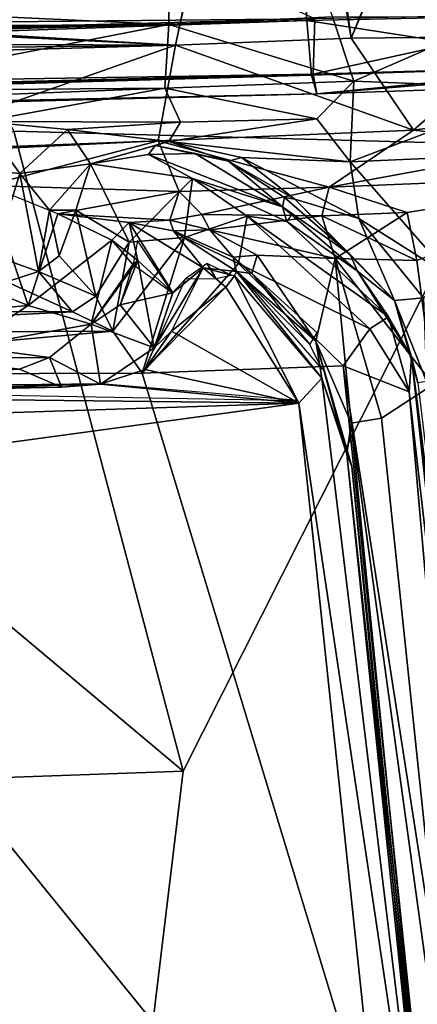
# Model space of a CAD drawing. Units: inches. Extents: x -50 to 95, y -107 to 53.
# Drawn here: x -26 to -26, y -65 to -63 of the extents above; entities that cross this region are included whole.
import ezdxf

# ---------------------------------------------------------------- set-up
doc = ezdxf.new("R2010")
doc.units = ezdxf.units.IN
doc.header["$MEASUREMENT"] = 0
doc.layers.add('SEAT-FABRIC', color=5, linetype='Continuous')
doc.layers.add('SEAT-LEG', color=5, linetype='Continuous')

# ---------------------------------------------------------------- blocks, each defined once
blk = doc.blocks.new('1VERUS_ASIDE_4LEG_SUSPBCK_ARMS_1T')
at = {"layer": 'SEAT-FABRIC'}
for points in [[(-5.162, 8.7283, 16.5334), (-5.162, 8.7283, 16.5334), (6.5809, 9.039, 17.7446), (6.3665, 8.0522, 17.7271)], [(6.7166, 8.0659, 17.7365), (6.7166, 8.0659, 17.7365), (6.3665, 8.0522, 17.7271), (6.5809, 9.039, 17.7446)], [(6.7166, 8.0659, 17.7365), (6.7166, 8.0659, 17.7365), (6.5809, 9.039, 17.7446), (7.1191, 9.0528, 17.6921)], [(7.0547, 8.0689, 17.6989), (7.0547, 8.0689, 17.6989), (6.7166, 8.0659, 17.7365), (7.1191, 9.0528, 17.6921)], [(6.5617, 8.9774, 17.7464), (6.5617, 8.9774, 17.7464), (-5.5832, 8.6479, 16.4943), (6.3665, 8.0522, 17.7271)], [(6.5617, 8.9774, 17.7464), (6.5617, 8.9774, 17.7464), (6.3665, 8.0522, 17.7271), (6.7166, 8.0659, 17.7365)], [(6.5617, 8.9774, 17.7464), (6.5617, 8.9774, 17.7464), (6.7166, 8.0659, 17.7365), (7.1106, 8.9916, 17.6995)], [(7.1106, 8.9916, 17.6995), (7.1106, 8.9916, 17.6995), (6.7166, 8.0659, 17.7365), (7.0547, 8.0689, 17.6989)], [(-5.2647, 8.0991, 16.5275), (-5.2647, 8.0991, 16.5275), (-5.162, 8.7283, 16.5334), (6.3665, 8.0522, 17.7271)], [(6.3665, 8.0522, 17.7271), (6.3665, 8.0522, 17.7271), (-5.5832, 8.6479, 16.4943), (-5.2647, 8.0991, 16.5275)], [(6.0444, 7.8809, 19.2138), (7.0111, 7.8542, 19.2785), (7.331, 8.3249, 19.2145), (5.8776, 8.2128, 19.1743)], [(6.3665, 8.0522, 17.7271), (6.3665, 8.0522, 17.7271), (-5.2647, 8.0991, 16.5275), (-4.7875, 7.9185, 16.5772)], [(-5.2647, 8.0991, 16.5275), (-5.2647, 8.0991, 16.5275), (6.3665, 8.0522, 17.7271), (-4.7875, 7.9185, 16.5772)], [(6.7166, 8.0659, 17.7365), (6.7166, 8.0659, 17.7365), (6.8406, 7.8824, 17.6332), (6.3665, 8.0522, 17.7271)], [(6.8406, 7.8824, 17.6332), (6.8406, 7.8824, 17.6332), (6.7166, 8.0659, 17.7365), (6.3665, 8.0522, 17.7271)], [(6.8406, 7.8824, 17.6332), (6.8406, 7.8824, 17.6332), (6.7166, 8.0659, 17.7365), (7.0547, 8.0689, 17.6989)], [(6.8406, 7.8824, 17.6332), (6.8406, 7.8824, 17.6332), (7.0547, 8.0689, 17.6989), (6.7166, 8.0659, 17.7365)], [(7.0547, 8.0689, 17.6989), (7.0547, 8.0689, 17.6989), (7.1244, 7.852, 17.5484), (6.8406, 7.8824, 17.6332)], [(7.393, 7.962, 17.5624), (7.393, 7.962, 17.5624), (7.0547, 8.0689, 17.6989), (6.8406, 7.8824, 17.6332)], [(-4.7875, 7.9185, 16.5772), (-4.7875, 7.9185, 16.5772), (6.3665, 8.0522, 17.7271), (-4.6011, 7.7361, 16.5664)], [(-4.6011, 7.7361, 16.5664), (-4.6011, 7.7361, 16.5664), (6.3665, 8.0522, 17.7271), (-4.7875, 7.9185, 16.5772)], [(6.3665, 8.0522, 17.7271), (6.3665, 8.0522, 17.7271), (5.7616, 7.8399, 17.557), (-4.6011, 7.7361, 16.5664)], [(-4.6011, 7.7361, 16.5664), (-4.6011, 7.7361, 16.5664), (5.7616, 7.8399, 17.557), (6.3665, 8.0522, 17.7271)], [(6.3665, 8.0522, 17.7271), (6.3665, 8.0522, 17.7271), (6.3317, 7.8613, 17.6165), (5.7616, 7.8399, 17.557)], [(5.7616, 7.8399, 17.557), (5.7616, 7.8399, 17.557), (6.3317, 7.8613, 17.6165), (6.3665, 8.0522, 17.7271)], [(6.8406, 7.8824, 17.6332), (6.8406, 7.8824, 17.6332), (6.3317, 7.8613, 17.6165), (6.3665, 8.0522, 17.7271)], [(6.3665, 8.0522, 17.7271), (6.3665, 8.0522, 17.7271), (6.3317, 7.8613, 17.6165), (6.8406, 7.8824, 17.6332)], [(6.8406, 7.8824, 17.6332), (6.8406, 7.8824, 17.6332), (7.1244, 7.852, 17.5484), (7.393, 7.962, 17.5624)], [(6.3814, 6.6065, 19.0271), (6.0444, 7.8809, 19.2138), (5.2758, 7.5336, 19.0717), (6.3814, 6.6065, 19.0271)], [(6.0444, 7.8809, 19.2138), (6.3814, 6.6065, 19.0271), (7.0111, 7.8542, 19.2785), (6.0444, 7.8809, 19.2138)], [(6.8406, 7.8824, 17.6332), (6.8406, 7.8824, 17.6332), (6.3317, 7.8613, 17.6165), (6.6725, 7.7695, 17.4995)], [(6.6725, 7.7695, 17.4995), (6.6725, 7.7695, 17.4995), (6.3317, 7.8613, 17.6165), (6.8406, 7.8824, 17.6332)], [(6.8406, 7.8824, 17.6332), (6.8406, 7.8824, 17.6332), (6.6725, 7.7695, 17.4995), (7.1244, 7.852, 17.5484)], [(6.6725, 7.7695, 17.4995), (6.6725, 7.7695, 17.4995), (6.8406, 7.8824, 17.6332), (7.1244, 7.852, 17.5484)], [(5.7616, 7.8399, 17.557), (5.7616, 7.8399, 17.557), (6.3317, 7.8613, 17.6165), (5.8652, 7.8386, 17.5575)], [(5.8652, 7.8386, 17.5575), (5.8652, 7.8386, 17.5575), (6.3317, 7.8613, 17.6165), (5.7616, 7.8399, 17.557)], [(5.8652, 7.8386, 17.5575), (5.8652, 7.8386, 17.5575), (6.3317, 7.8613, 17.6165), (5.9919, 7.7723, 17.4956)], [(5.9919, 7.7723, 17.4956), (5.9919, 7.7723, 17.4956), (6.3317, 7.8613, 17.6165), (5.8652, 7.8386, 17.5575)], [(6.3734, 7.7604, 17.4909), (6.3734, 7.7604, 17.4909), (5.9919, 7.7723, 17.4956), (6.3317, 7.8613, 17.6165)], [(6.3317, 7.8613, 17.6165), (6.3317, 7.8613, 17.6165), (5.9919, 7.7723, 17.4956), (6.3734, 7.7604, 17.4909)], [(6.6725, 7.7695, 17.4995), (6.6725, 7.7695, 17.4995), (6.3317, 7.8613, 17.6165), (6.3734, 7.7604, 17.4909)], [(6.6725, 7.7695, 17.4995), (6.6725, 7.7695, 17.4995), (6.3734, 7.7604, 17.4909), (6.3317, 7.8613, 17.6165)], [(7.0111, 7.8542, 19.2785), (6.3814, 6.6065, 19.0271), (6.2397, 5.4288, 18.8459), (7.6921, 6.1098, 19.01)], [(6.6725, 7.7695, 17.4995), (6.6725, 7.7695, 17.4995), (7.2901, 7.7942, 17.4971), (7.1244, 7.852, 17.5484)], [(7.2901, 7.7942, 17.4971), (7.2901, 7.7942, 17.4971), (6.6725, 7.7695, 17.4995), (7.1244, 7.852, 17.5484)], [(6.8281, 7.7191, 17.4599), (6.8281, 7.7191, 17.4599), (6.6725, 7.7695, 17.4995), (7.2901, 7.7942, 17.4971)], [(7.2901, 7.7942, 17.4971), (7.2901, 7.7942, 17.4971), (6.6725, 7.7695, 17.4995), (6.8281, 7.7191, 17.4599)], [(7.2901, 7.7942, 17.4971), (7.2901, 7.7942, 17.4971), (6.8281, 7.7191, 17.4599), (6.8471, 7.6233, 17.4282)], [(6.8471, 7.6233, 17.4282), (6.8471, 7.6233, 17.4282), (6.8281, 7.7191, 17.4599), (7.2901, 7.7942, 17.4971)], [(7.2901, 7.7942, 17.4971), (7.2901, 7.7942, 17.4971), (6.8799, 7.3765, 17.3946), (6.8471, 7.6233, 17.4282)], [(7.2901, 7.7942, 17.4971), (7.2901, 7.7942, 17.4971), (6.8471, 7.6233, 17.4282), (6.8799, 7.3765, 17.3946)], [(5.8916, 7.6073, 17.5216), (5.8916, 7.6073, 17.5216), (6.0731, 7.5339, 17.3932), (5.9919, 7.7723, 17.4956)], [(5.9919, 7.7723, 17.4956), (5.9919, 7.7723, 17.4956), (6.3734, 7.7604, 17.4909), (6.1321, 7.7163, 17.4013)], [(6.0731, 7.5339, 17.3932), (6.0731, 7.5339, 17.3932), (6.1321, 7.7163, 17.4013), (5.9919, 7.7723, 17.4956)], [(6.4188, 7.7149, 17.3676), (6.4188, 7.7149, 17.3676), (6.6725, 7.7695, 17.4995), (6.3734, 7.7604, 17.4909)], [(6.3734, 7.7604, 17.4909), (6.3734, 7.7604, 17.4909), (6.6725, 7.7695, 17.4995), (6.4188, 7.7149, 17.3676)], [(6.6581, 7.7122, 17.4313), (6.6581, 7.7122, 17.4313), (6.4188, 7.7149, 17.3676), (6.6725, 7.7695, 17.4995)], [(6.6581, 7.7122, 17.4313), (6.6581, 7.7122, 17.4313), (6.6725, 7.7695, 17.4995), (6.4188, 7.7149, 17.3676)], [(6.6581, 7.7122, 17.4313), (6.6581, 7.7122, 17.4313), (6.6725, 7.7695, 17.4995), (6.8281, 7.7191, 17.4599)], [(6.6581, 7.7122, 17.4313), (6.6581, 7.7122, 17.4313), (6.8281, 7.7191, 17.4599), (6.6725, 7.7695, 17.4995)], [(6.3553, 7.7033, 17.2921), (6.3553, 7.7033, 17.2921), (6.1321, 7.7163, 17.4013), (6.3734, 7.7604, 17.4909)], [(6.3734, 7.7604, 17.4909), (6.3734, 7.7604, 17.4909), (6.1321, 7.7163, 17.4013), (6.3553, 7.7033, 17.2921)], [(6.4188, 7.7149, 17.3676), (6.4188, 7.7149, 17.3676), (6.3553, 7.7033, 17.2921), (6.3734, 7.7604, 17.4909)], [(6.3734, 7.7604, 17.4909), (6.3734, 7.7604, 17.4909), (6.3553, 7.7033, 17.2921), (6.4188, 7.7149, 17.3676)], [(6.2394, 7.6638, 17.2548), (6.2394, 7.6638, 17.2548), (6.0731, 7.5339, 17.3932), (6.1321, 7.7163, 17.4013)], [(6.2394, 7.6638, 17.2548), (6.2394, 7.6638, 17.2548), (6.1321, 7.7163, 17.4013), (6.0731, 7.5339, 17.3932)], [(6.2743, 7.6992, 17.2907), (6.2743, 7.6992, 17.2907), (6.1321, 7.7163, 17.4013), (6.2394, 7.6638, 17.2548)], [(6.2394, 7.6638, 17.2548), (6.2394, 7.6638, 17.2548), (6.1321, 7.7163, 17.4013), (6.2743, 7.6992, 17.2907)], [(6.1321, 7.7163, 17.4013), (6.1321, 7.7163, 17.4013), (6.3553, 7.7033, 17.2921), (6.2743, 7.6992, 17.2907)], [(6.2743, 7.6992, 17.2907), (6.2743, 7.6992, 17.2907), (6.3553, 7.7033, 17.2921), (6.1321, 7.7163, 17.4013)], [(6.2743, 7.6992, 17.2907), (6.2743, 7.6992, 17.2907), (6.3553, 7.7033, 17.2921), (6.3624, 7.6826, 17.1228)], [(6.3624, 7.6826, 17.1228), (6.3624, 7.6826, 17.1228), (6.3553, 7.7033, 17.2921), (6.2743, 7.6992, 17.2907)], [(6.4347, 7.6845, 17.2557), (6.4347, 7.6845, 17.2557), (6.3553, 7.7033, 17.2921), (6.4188, 7.7149, 17.3676)], [(6.4347, 7.6845, 17.2557), (6.4347, 7.6845, 17.2557), (6.4188, 7.7149, 17.3676), (6.3553, 7.7033, 17.2921)], [(6.4347, 7.6845, 17.2557), (6.4347, 7.6845, 17.2557), (6.3553, 7.7033, 17.2921), (6.3624, 7.6826, 17.1228)], [(6.3624, 7.6826, 17.1228), (6.3624, 7.6826, 17.1228), (6.3553, 7.7033, 17.2921), (6.4347, 7.6845, 17.2557)], [(6.4188, 7.7149, 17.3676), (6.4188, 7.7149, 17.3676), (6.6581, 7.7122, 17.4313), (6.4347, 7.6845, 17.2557)], [(6.6581, 7.7122, 17.4313), (6.6581, 7.7122, 17.4313), (6.4188, 7.7149, 17.3676), (6.4347, 7.6845, 17.2557)], [(6.4347, 7.6845, 17.2557), (6.4347, 7.6845, 17.2557), (6.6847, 7.6276, 17.382), (6.6581, 7.7122, 17.4313)], [(6.6847, 7.6276, 17.382), (6.6847, 7.6276, 17.382), (6.4347, 7.6845, 17.2557), (6.6581, 7.7122, 17.4313)], [(6.8471, 7.6233, 17.4282), (6.8471, 7.6233, 17.4282), (6.8281, 7.7191, 17.4599), (6.6581, 7.7122, 17.4313)], [(6.6581, 7.7122, 17.4313), (6.6581, 7.7122, 17.4313), (6.8281, 7.7191, 17.4599), (6.6847, 7.6276, 17.382)], [(6.6847, 7.6276, 17.382), (6.6847, 7.6276, 17.382), (6.8471, 7.6233, 17.4282), (6.6581, 7.7122, 17.4313)], [(6.8281, 7.7191, 17.4599), (6.8281, 7.7191, 17.4599), (6.8471, 7.6233, 17.4282), (6.6847, 7.6276, 17.382)], [(6.2394, 7.6638, 17.2548), (6.2394, 7.6638, 17.2548), (6.2743, 7.6992, 17.2907), (6.2913, 7.6232, 17.0859)], [(6.2913, 7.6232, 17.0859), (6.2913, 7.6232, 17.0859), (6.2743, 7.6992, 17.2907), (6.2394, 7.6638, 17.2548)], [(6.3608, 7.5591, 16.7135), (6.3608, 7.5591, 16.7135), (6.4217, 7.6085, 16.6917), (6.2743, 7.6992, 17.2907)], [(6.2743, 7.6992, 17.2907), (6.2743, 7.6992, 17.2907), (6.4217, 7.6085, 16.6917), (6.3608, 7.5591, 16.7135)], [(6.2743, 7.6992, 17.2907), (6.2743, 7.6992, 17.2907), (6.2913, 7.6232, 17.0859), (6.3608, 7.5591, 16.7135)], [(6.3608, 7.5591, 16.7135), (6.3608, 7.5591, 16.7135), (6.2913, 7.6232, 17.0859), (6.2743, 7.6992, 17.2907)], [(6.4217, 7.6085, 16.6917), (6.4217, 7.6085, 16.6917), (6.3624, 7.6826, 17.1228), (6.2743, 7.6992, 17.2907)], [(6.2743, 7.6992, 17.2907), (6.2743, 7.6992, 17.2907), (6.3624, 7.6826, 17.1228), (6.4217, 7.6085, 16.6917)], [(6.4347, 7.6845, 17.2557), (6.4347, 7.6845, 17.2557), (6.481, 7.6297, 17.1336), (6.3624, 7.6826, 17.1228)], [(6.3624, 7.6826, 17.1228), (6.3624, 7.6826, 17.1228), (6.481, 7.6297, 17.1336), (6.4347, 7.6845, 17.2557)], [(6.6847, 7.6276, 17.382), (6.6847, 7.6276, 17.382), (6.4347, 7.6845, 17.2557), (6.5294, 7.6342, 17.2621)], [(6.481, 7.6297, 17.1336), (6.481, 7.6297, 17.1336), (6.5294, 7.6342, 17.2621), (6.4347, 7.6845, 17.2557)], [(6.481, 7.6297, 17.1336), (6.481, 7.6297, 17.1336), (6.4347, 7.6845, 17.2557), (6.5294, 7.6342, 17.2621)], [(6.6847, 7.6276, 17.382), (6.6847, 7.6276, 17.382), (6.5294, 7.6342, 17.2621), (6.4347, 7.6845, 17.2557)], [(6.2394, 7.6638, 17.2548), (6.2394, 7.6638, 17.2548), (6.0731, 7.5339, 17.3932), (6.1986, 7.4963, 17.2072)], [(6.1986, 7.4963, 17.2072), (6.1986, 7.4963, 17.2072), (6.0731, 7.5339, 17.3932), (6.2394, 7.6638, 17.2548)], [(6.2394, 7.6638, 17.2548), (6.2394, 7.6638, 17.2548), (6.2816, 7.6154, 17.1121), (6.1986, 7.4963, 17.2072)], [(6.2816, 7.6154, 17.1121), (6.2816, 7.6154, 17.1121), (6.2394, 7.6638, 17.2548), (6.1986, 7.4963, 17.2072)], [(6.2816, 7.6154, 17.1121), (6.2816, 7.6154, 17.1121), (6.2913, 7.6232, 17.0859), (6.2394, 7.6638, 17.2548)], [(6.2394, 7.6638, 17.2548), (6.2394, 7.6638, 17.2548), (6.2913, 7.6232, 17.0859), (6.2816, 7.6154, 17.1121)], [(6.481, 7.6297, 17.1336), (6.481, 7.6297, 17.1336), (6.3624, 7.6826, 17.1228), (6.4882, 7.6014, 16.7453)], [(6.3624, 7.6826, 17.1228), (6.3624, 7.6826, 17.1228), (6.481, 7.6297, 17.1336), (6.4882, 7.6014, 16.7453)], [(6.3624, 7.6826, 17.1228), (6.3624, 7.6826, 17.1228), (6.4882, 7.6014, 16.7453), (6.4217, 7.6085, 16.6917)], [(6.4882, 7.6014, 16.7453), (6.4882, 7.6014, 16.7453), (6.3624, 7.6826, 17.1228), (6.4217, 7.6085, 16.6917)], [(6.5185, 7.5972, 17.1341), (6.5185, 7.5972, 17.1341), (6.5294, 7.6342, 17.2621), (6.481, 7.6297, 17.1336)], [(6.481, 7.6297, 17.1336), (6.481, 7.6297, 17.1336), (6.5294, 7.6342, 17.2621), (6.5185, 7.5972, 17.1341)], [(6.481, 7.6297, 17.1336), (6.481, 7.6297, 17.1336), (6.5185, 7.5972, 17.1341), (6.4882, 7.6014, 16.7453)], [(6.4882, 7.6014, 16.7453), (6.4882, 7.6014, 16.7453), (6.5185, 7.5972, 17.1341), (6.481, 7.6297, 17.1336)], [(6.6463, 7.4629, 17.2026), (6.6463, 7.4629, 17.2026), (6.5294, 7.6342, 17.2621), (6.5185, 7.5972, 17.1341)], [(6.6463, 7.4629, 17.2026), (6.6463, 7.4629, 17.2026), (6.5185, 7.5972, 17.1341), (6.5294, 7.6342, 17.2621)], [(6.5294, 7.6342, 17.2621), (6.5294, 7.6342, 17.2621), (6.6847, 7.6276, 17.382), (6.6463, 7.4629, 17.2026)], [(6.6463, 7.4629, 17.2026), (6.6463, 7.4629, 17.2026), (6.6847, 7.6276, 17.382), (6.5294, 7.6342, 17.2621)], [(6.6463, 7.4629, 17.2026), (6.6463, 7.4629, 17.2026), (6.6847, 7.6276, 17.382), (6.7162, 7.2997, 17.2019)], [(6.6463, 7.4629, 17.2026), (6.6463, 7.4629, 17.2026), (6.7162, 7.2997, 17.2019), (6.6847, 7.6276, 17.382)], [(6.6847, 7.6276, 17.382), (6.6847, 7.6276, 17.382), (6.7765, 7.3093, 17.3073), (6.8799, 7.3765, 17.3946)], [(6.8799, 7.3765, 17.3946), (6.8799, 7.3765, 17.3946), (6.7765, 7.3093, 17.3073), (6.6847, 7.6276, 17.382)], [(6.6847, 7.6276, 17.382), (6.6847, 7.6276, 17.382), (6.7765, 7.3093, 17.3073), (6.7162, 7.2997, 17.2019)], [(6.6847, 7.6276, 17.382), (6.6847, 7.6276, 17.382), (6.7162, 7.2997, 17.2019), (6.7765, 7.3093, 17.3073)], [(5.8031, 7.5096, 17.491), (5.8031, 7.5096, 17.491), (6.0731, 7.5339, 17.3932), (5.8916, 7.6073, 17.5216)], [(6.0731, 7.5339, 17.3932), (6.0731, 7.5339, 17.3932), (5.8031, 7.5096, 17.491), (5.8916, 7.6073, 17.5216)], [(6.2913, 7.6232, 17.0859), (6.2913, 7.6232, 17.0859), (6.1986, 7.4963, 17.2072), (6.2559, 7.535, 17.1124)], [(6.2913, 7.6232, 17.0859), (6.2913, 7.6232, 17.0859), (6.2816, 7.6154, 17.1121), (6.1986, 7.4963, 17.2072)], [(6.2559, 7.535, 17.1124), (6.2559, 7.535, 17.1124), (6.1986, 7.4963, 17.2072), (6.2816, 7.6154, 17.1121)], [(6.3608, 7.5591, 16.7135), (6.3608, 7.5591, 16.7135), (6.2913, 7.6232, 17.0859), (6.2559, 7.535, 17.1124)], [(6.2913, 7.6232, 17.0859), (6.2913, 7.6232, 17.0859), (6.3236, 7.4494, 16.6705), (6.2559, 7.535, 17.1124)], [(6.2913, 7.6232, 17.0859), (6.2913, 7.6232, 17.0859), (6.3608, 7.5591, 16.7135), (6.3236, 7.4494, 16.6705)], [(6.3236, 7.4494, 16.6705), (6.3236, 7.4494, 16.6705), (6.3608, 7.5591, 16.7135), (6.4217, 7.6085, 16.6917)], [(6.4217, 7.6085, 16.6917), (6.4217, 7.6085, 16.6917), (6.3608, 7.5591, 16.7135), (6.3236, 7.4494, 16.6705)], [(6.3586, 7.4829, 16.6687), (6.3586, 7.4829, 16.6687), (6.4217, 7.6085, 16.6917), (6.3236, 7.4494, 16.6705)], [(6.4217, 7.6085, 16.6917), (6.4217, 7.6085, 16.6917), (6.3586, 7.4829, 16.6687), (6.3236, 7.4494, 16.6705)], [(6.4666, 7.5703, 16.6905), (6.4666, 7.5703, 16.6905), (6.3586, 7.4829, 16.6687), (6.4217, 7.6085, 16.6917)], [(6.4666, 7.5703, 16.6905), (6.4666, 7.5703, 16.6905), (6.4217, 7.6085, 16.6917), (6.3586, 7.4829, 16.6687)], [(6.4837, 7.5928, 16.7115), (6.4837, 7.5928, 16.7115), (6.4666, 7.5703, 16.6905), (6.4217, 7.6085, 16.6917)], [(6.4217, 7.6085, 16.6917), (6.4217, 7.6085, 16.6917), (6.4666, 7.5703, 16.6905), (6.4837, 7.5928, 16.7115)], [(6.4882, 7.6014, 16.7453), (6.4882, 7.6014, 16.7453), (6.4217, 7.6085, 16.6917), (6.4837, 7.5928, 16.7115)], [(6.4837, 7.5928, 16.7115), (6.4837, 7.5928, 16.7115), (6.4217, 7.6085, 16.6917), (6.4882, 7.6014, 16.7453)], [(6.4837, 7.5928, 16.7115), (6.4837, 7.5928, 16.7115), (6.6121, 7.3391, 16.6876), (6.4666, 7.5703, 16.6905)], [(6.4666, 7.5703, 16.6905), (6.4666, 7.5703, 16.6905), (6.6121, 7.3391, 16.6876), (6.4837, 7.5928, 16.7115)], [(6.6576, 7.3891, 16.7398), (6.6576, 7.3891, 16.7398), (6.4882, 7.6014, 16.7453), (6.4837, 7.5928, 16.7115)], [(6.4837, 7.5928, 16.7115), (6.4837, 7.5928, 16.7115), (6.4882, 7.6014, 16.7453), (6.6576, 7.3891, 16.7398)], [(6.6576, 7.3891, 16.7398), (6.6576, 7.3891, 16.7398), (6.4837, 7.5928, 16.7115), (6.6121, 7.3391, 16.6876)], [(6.6121, 7.3391, 16.6876), (6.6121, 7.3391, 16.6876), (6.4837, 7.5928, 16.7115), (6.6576, 7.3891, 16.7398)], [(6.6463, 7.4629, 17.2026), (6.6463, 7.4629, 17.2026), (6.5185, 7.5972, 17.1341), (6.4882, 7.6014, 16.7453)], [(6.4882, 7.6014, 16.7453), (6.4882, 7.6014, 16.7453), (6.5185, 7.5972, 17.1341), (6.6463, 7.4629, 17.2026)], [(6.6463, 7.4629, 17.2026), (6.6463, 7.4629, 17.2026), (6.4882, 7.6014, 16.7453), (6.6576, 7.3891, 16.7398)], [(6.6576, 7.3891, 16.7398), (6.6576, 7.3891, 16.7398), (6.4882, 7.6014, 16.7453), (6.6463, 7.4629, 17.2026)], [(6.6121, 7.3391, 16.6876), (6.6121, 7.3391, 16.6876), (6.3052, 7.4065, 16.6567), (6.4666, 7.5703, 16.6905)], [(6.3052, 7.4065, 16.6567), (6.3052, 7.4065, 16.6567), (6.3586, 7.4829, 16.6687), (6.4666, 7.5703, 16.6905)], [(6.4666, 7.5703, 16.6905), (6.4666, 7.5703, 16.6905), (6.3586, 7.4829, 16.6687), (6.6121, 7.3391, 16.6876)], [(6.3236, 7.4494, 16.6705), (6.3236, 7.4494, 16.6705), (6.3608, 7.5591, 16.7135), (6.2559, 7.535, 17.1124)], [(5.2758, 7.5336, 19.0717), (-5.2353, 7.1936, 17.7511), (-5.7524, 6.1756, 17.522), (6.3814, 6.6065, 19.0271)], [(5.8031, 7.5096, 17.491), (5.8031, 7.5096, 17.491), (6.0731, 7.5339, 17.3932), (5.9493, 7.4519, 17.3638)], [(5.9493, 7.4519, 17.3638), (5.9493, 7.4519, 17.3638), (6.0731, 7.5339, 17.3932), (5.8031, 7.5096, 17.491)], [(5.9493, 7.4519, 17.3638), (5.9493, 7.4519, 17.3638), (6.0731, 7.5339, 17.3932), (6.1986, 7.4963, 17.2072)], [(6.1986, 7.4963, 17.2072), (6.1986, 7.4963, 17.2072), (6.0731, 7.5339, 17.3932), (5.9493, 7.4519, 17.3638)], [(6.2559, 7.535, 17.1124), (6.2559, 7.535, 17.1124), (6.3236, 7.4494, 16.6705), (6.1986, 7.4963, 17.2072)], [(6.1986, 7.4963, 17.2072), (6.1986, 7.4963, 17.2072), (6.3236, 7.4494, 16.6705), (6.2559, 7.535, 17.1124)], [(5.9493, 7.4519, 17.3638), (5.9493, 7.4519, 17.3638), (6.1986, 7.4963, 17.2072), (6.1151, 7.4301, 17.1585)], [(6.1151, 7.4301, 17.1585), (6.1151, 7.4301, 17.1585), (6.1986, 7.4963, 17.2072), (5.9493, 7.4519, 17.3638)], [(6.1986, 7.4963, 17.2072), (6.1986, 7.4963, 17.2072), (6.1151, 7.4301, 17.1585), (6.2167, 7.3771, 16.6487)], [(6.1151, 7.4301, 17.1585), (6.1151, 7.4301, 17.1585), (6.1986, 7.4963, 17.2072), (6.2167, 7.3771, 16.6487)], [(6.1986, 7.4963, 17.2072), (6.1986, 7.4963, 17.2072), (6.3236, 7.4494, 16.6705), (6.2167, 7.3771, 16.6487)], [(6.2167, 7.3771, 16.6487), (6.2167, 7.3771, 16.6487), (6.3236, 7.4494, 16.6705), (6.1986, 7.4963, 17.2072)], [(6.3586, 7.4829, 16.6687), (6.3586, 7.4829, 16.6687), (6.3236, 7.4494, 16.6705), (6.3052, 7.4065, 16.6567)], [(6.6121, 7.3391, 16.6876), (6.6121, 7.3391, 16.6876), (6.3586, 7.4829, 16.6687), (6.3052, 7.4065, 16.6567)], [(6.3236, 7.4494, 16.6705), (6.3236, 7.4494, 16.6705), (6.3586, 7.4829, 16.6687), (6.3052, 7.4065, 16.6567)], [(6.1151, 7.4301, 17.1585), (6.1151, 7.4301, 17.1585), (5.9493, 7.4519, 17.3638), (5.8898, 7.428, 17.282)], [(5.8898, 7.428, 17.282), (5.8898, 7.428, 17.282), (5.9493, 7.4519, 17.3638), (6.1151, 7.4301, 17.1585)], [(6.7077, 7.2375, 17.0811), (6.7077, 7.2375, 17.0811), (6.6576, 7.3891, 16.7398), (6.6463, 7.4629, 17.2026)], [(6.6463, 7.4629, 17.2026), (6.6463, 7.4629, 17.2026), (6.6576, 7.3891, 16.7398), (6.718, 7.2131, 16.8123)], [(6.7162, 7.2997, 17.2019), (6.7162, 7.2997, 17.2019), (6.6463, 7.4629, 17.2026), (6.7077, 7.2375, 17.0811)], [(6.7162, 7.2997, 17.2019), (6.7162, 7.2997, 17.2019), (6.7077, 7.2375, 17.0811), (6.6463, 7.4629, 17.2026)], [(6.7077, 7.2375, 17.0811), (6.7077, 7.2375, 17.0811), (6.6463, 7.4629, 17.2026), (6.718, 7.2131, 16.8123)], [(5.8898, 7.428, 17.282), (5.8898, 7.428, 17.282), (6.0558, 7.407, 17.0588), (6.1151, 7.4301, 17.1585)], [(6.1151, 7.4301, 17.1585), (6.1151, 7.4301, 17.1585), (6.0558, 7.407, 17.0588), (5.8898, 7.428, 17.282)], [(6.1151, 7.4301, 17.1585), (6.1151, 7.4301, 17.1585), (6.139, 7.3713, 16.6574), (6.0558, 7.407, 17.0588)], [(6.1151, 7.4301, 17.1585), (6.1151, 7.4301, 17.1585), (6.0558, 7.407, 17.0588), (6.139, 7.3713, 16.6574)], [(6.1151, 7.4301, 17.1585), (6.1151, 7.4301, 17.1585), (6.2167, 7.3771, 16.6487), (6.139, 7.3713, 16.6574)], [(6.139, 7.3713, 16.6574), (6.139, 7.3713, 16.6574), (6.2167, 7.3771, 16.6487), (6.1151, 7.4301, 17.1585)], [(6.139, 7.3713, 16.6574), (6.139, 7.3713, 16.6574), (6.0558, 7.407, 17.0588), (5.3887, 7.3704, 16.5867)], [(5.3887, 7.3704, 16.5867), (5.3887, 7.3704, 16.5867), (6.0558, 7.407, 17.0588), (6.139, 7.3713, 16.6574)], [(6.3052, 7.4065, 16.6567), (6.3052, 7.4065, 16.6567), (6.2167, 7.3771, 16.6487), (6.6121, 7.3391, 16.6876)], [(6.6121, 7.3391, 16.6876), (6.6121, 7.3391, 16.6876), (6.2167, 7.3771, 16.6487), (6.3052, 7.4065, 16.6567)], [(6.6121, 7.3391, 16.6876), (6.6121, 7.3391, 16.6876), (6.6576, 7.3891, 16.7398), (6.889, 5.4829, 16.6528)], [(6.889, 5.4829, 16.6528), (6.889, 5.4829, 16.6528), (6.6576, 7.3891, 16.7398), (6.6121, 7.3391, 16.6876)], [(6.889, 5.4829, 16.6528), (6.889, 5.4829, 16.6528), (6.6576, 7.3891, 16.7398), (6.718, 7.2131, 16.8123)], [(6.718, 7.2131, 16.8123), (6.718, 7.2131, 16.8123), (6.6576, 7.3891, 16.7398), (6.889, 5.4829, 16.6528)], [(6.718, 7.2131, 16.8123), (6.718, 7.2131, 16.8123), (6.6576, 7.3891, 16.7398), (6.7077, 7.2375, 17.0811)], [(5.3261, 7.3539, 16.55), (5.3261, 7.3539, 16.55), (6.6121, 7.3391, 16.6876), (6.2167, 7.3771, 16.6487)], [(6.2167, 7.3771, 16.6487), (6.2167, 7.3771, 16.6487), (6.6121, 7.3391, 16.6876), (5.3261, 7.3539, 16.55)], [(6.139, 7.3713, 16.6574), (6.139, 7.3713, 16.6574), (6.2167, 7.3771, 16.6487), (5.3261, 7.3539, 16.55)], [(6.2167, 7.3771, 16.6487), (6.2167, 7.3771, 16.6487), (6.139, 7.3713, 16.6574), (5.3261, 7.3539, 16.55)], [(6.139, 7.3713, 16.6574), (6.139, 7.3713, 16.6574), (5.3261, 7.3539, 16.55), (5.3887, 7.3704, 16.5867)], [(6.139, 7.3713, 16.6574), (6.139, 7.3713, 16.6574), (5.3887, 7.3704, 16.5867), (5.3261, 7.3539, 16.55)], [(6.8799, 7.3765, 17.3946), (6.8799, 7.3765, 17.3946), (6.9745, 5.4291, 17.1486), (6.7765, 7.3093, 17.3073)], [(6.8799, 7.3765, 17.3946), (6.8799, 7.3765, 17.3946), (6.7765, 7.3093, 17.3073), (6.9745, 5.4291, 17.1486)], [(-4.7192, 6.9685, 15.4265), (5.3261, 7.3539, 16.55), (5.3261, 7.3539, 16.55), (6.6121, 7.3391, 16.6876)], [(6.6121, 7.3391, 16.6876), (6.8102, 5.4733, 16.5808), (-5.4815, 4.0202, 15.0876), (-5.1113, 5.7481, 15.2643)], [(-5.1113, 5.7481, 15.2643), (-4.7192, 6.9685, 15.4265), (6.6121, 7.3391, 16.6876), (-5.1113, 5.7481, 15.2643)], [(6.6121, 7.3391, 16.6876), (6.6121, 7.3391, 16.6876), (6.889, 5.4829, 16.6528), (6.8102, 5.4733, 16.5808)], [(6.8102, 5.4733, 16.5808), (6.8102, 5.4733, 16.5808), (6.889, 5.4829, 16.6528), (6.6121, 7.3391, 16.6876)], [(6.7077, 7.2375, 17.0811), (6.7077, 7.2375, 17.0811), (6.9008, 5.4451, 17.013), (6.7162, 7.2997, 17.2019)], [(6.7162, 7.2997, 17.2019), (6.7162, 7.2997, 17.2019), (6.9008, 5.4451, 17.013), (6.7077, 7.2375, 17.0811)], [(6.7765, 7.3093, 17.3073), (6.7765, 7.3093, 17.3073), (6.9745, 5.4291, 17.1486), (6.7162, 7.2997, 17.2019)], [(6.9745, 5.4291, 17.1486), (6.9745, 5.4291, 17.1486), (6.7765, 7.3093, 17.3073), (6.7162, 7.2997, 17.2019)], [(6.9008, 5.4451, 17.013), (6.9008, 5.4451, 17.013), (6.7162, 7.2997, 17.2019), (6.9745, 5.4291, 17.1486)], [(6.9745, 5.4291, 17.1486), (6.9745, 5.4291, 17.1486), (6.7162, 7.2997, 17.2019), (6.9008, 5.4451, 17.013)], [(6.9008, 5.4451, 17.013), (6.9008, 5.4451, 17.013), (6.7077, 7.2375, 17.0811), (6.889, 5.4829, 16.6528)], [(6.889, 5.4829, 16.6528), (6.889, 5.4829, 16.6528), (6.7077, 7.2375, 17.0811), (6.718, 7.2131, 16.8123)], [(6.7077, 7.2375, 17.0811), (6.7077, 7.2375, 17.0811), (6.9008, 5.4451, 17.013), (6.718, 7.2131, 16.8123)], [(6.889, 5.4829, 16.6528), (6.889, 5.4829, 16.6528), (6.718, 7.2131, 16.8123), (6.9008, 5.4451, 17.013)], [(-5.7524, 6.1756, 17.522), (-6.098, 4.7107, 17.3017), (6.2397, 5.4288, 18.8459), (6.3814, 6.6065, 19.0271)]]:
    blk.add_3dface(points, dxfattribs=at)
at = {"layer": 'SEAT-LEG'}
for points in [[(6.3534, 8.0929, 17.5718), (-5.3663, 8.6354, 16.3622), (6.3517, 8.9533, 17.5822)], [(6.3517, 8.9533, 17.5822), (6.6789, 8.1084, 17.5846), (6.3534, 8.0929, 17.5718)], [(-5.3663, 8.6354, 16.3622), (6.3534, 8.0929, 17.5718), (-5.2823, 8.0207, 16.3515)], [(6.619, 8.262, 16.6006), (6.619, 8.262, 16.6006), (-4.6515, 7.9981, 15.4388), (6.6032, 8.4458, 16.5657)], [(6.6032, 8.4458, 16.5657), (6.6032, 8.4458, 16.5657), (-4.6515, 7.9981, 15.4388), (-4.6184, 8.1827, 15.4057)], [(-4.6961, 8.1801, 16.3869), (-4.6961, 8.1801, 16.3869), (-4.7405, 7.9948, 16.3453), (6.3176, 8.2534, 17.4975)], [(6.6439, 8.1045, 17.4117), (6.6439, 8.1045, 17.4117), (6.3176, 8.2534, 17.4975), (-4.7405, 7.9948, 16.3453)], [(-4.3615, 7.8169, 15.576), (-4.3615, 7.8169, 15.576), (-4.6515, 7.9981, 15.4388), (6.619, 8.262, 16.6006)], [(-4.3615, 7.8169, 15.576), (-4.3615, 7.8169, 15.576), (6.619, 8.262, 16.6006), (6.6281, 8.1007, 16.7071)], [(6.6281, 8.1007, 16.7071), (6.6281, 8.1007, 16.7071), (6.619, 8.262, 16.6006), (7.1304, 8.1117, 16.6189)], [(7.1861, 8.1143, 17.3176), (7.1861, 8.1143, 17.3176), (6.6439, 8.1045, 17.4117), (6.6406, 7.9945, 17.2516)], [(6.6406, 7.9945, 17.2516), (6.6406, 7.9945, 17.2516), (7.3692, 8.0154, 17.0991), (7.1861, 8.1143, 17.3176)], [(6.6439, 8.1045, 17.4117), (6.6439, 8.1045, 17.4117), (-4.7405, 7.9948, 16.3453), (-4.4352, 7.8154, 16.2683)], [(-4.499, 7.7147, 15.7209), (-4.499, 7.7147, 15.7209), (-4.3615, 7.8169, 15.576), (6.6281, 8.1007, 16.7071)], [(-4.499, 7.7147, 15.7209), (-4.499, 7.7147, 15.7209), (6.6281, 8.1007, 16.7071), (6.6373, 7.9922, 16.8691)], [(-4.4352, 7.8154, 16.2683), (-4.4352, 7.8154, 16.2683), (6.6406, 7.9945, 17.2516), (6.6439, 8.1045, 17.4117)], [(6.6789, 8.1084, 17.5846), (6.7219, 7.9802, 17.5135), (6.3534, 8.0929, 17.5718)], [(7.2111, 8.0105, 16.7634), (7.2111, 8.0105, 16.7634), (6.6281, 8.1007, 16.7071), (7.1304, 8.1117, 16.6189)], [(7.2111, 8.0105, 16.7634), (7.2111, 8.0105, 16.7634), (6.6373, 7.9922, 16.8691), (6.6281, 8.1007, 16.7071)], [(6.6789, 8.1084, 17.5846), (7.0195, 8.1099, 17.5502), (6.7219, 7.9802, 17.5135)], [(6.7219, 7.9802, 17.5135), (7.0195, 8.1099, 17.5502), (7.0997, 7.9658, 17.443)], [(-5.2823, 8.0207, 16.3515), (6.3534, 8.0929, 17.5718), (-4.7399, 7.9121, 16.4239)], [(-4.73, 7.7991, 16.4035), (-4.7399, 7.9121, 16.4239), (6.3534, 8.0929, 17.5718)], [(6.3534, 8.0929, 17.5718), (5.671, 7.9612, 17.4394), (-4.73, 7.7991, 16.4035)], [(6.3534, 8.0929, 17.5718), (6.3451, 7.9662, 17.4995), (5.671, 7.9612, 17.4394)], [(6.3534, 8.0929, 17.5718), (6.7219, 7.9802, 17.5135), (6.3451, 7.9662, 17.4995)], [(6.6373, 7.9922, 16.8691), (6.6373, 7.9922, 16.8691), (7.2111, 8.0105, 16.7634), (6.6477, 7.9553, 17.0617)], [(7.3692, 8.0154, 17.0991), (7.3692, 8.0154, 17.0991), (6.6406, 7.9945, 17.2516), (6.6477, 7.9553, 17.0617)], [(6.6477, 7.9553, 17.0617), (6.6477, 7.9553, 17.0617), (7.4955, 7.9844, 16.8567), (7.3692, 8.0154, 17.0991)], [(7.4955, 7.9844, 16.8567), (7.4955, 7.9844, 16.8567), (6.6477, 7.9553, 17.0617), (7.2111, 8.0105, 16.7634)], [(6.6406, 7.9945, 17.2516), (6.6406, 7.9945, 17.2516), (-4.5356, 7.7129, 16.0966), (6.6477, 7.9553, 17.0617)], [(6.6406, 7.9945, 17.2516), (6.6406, 7.9945, 17.2516), (-4.4352, 7.8154, 16.2683), (-4.5356, 7.7129, 16.0966)], [(6.6373, 7.9922, 16.8691), (6.6373, 7.9922, 16.8691), (-4.4135, 7.6721, 15.9203), (-4.499, 7.7147, 15.7209)], [(6.6373, 7.9922, 16.8691), (6.6373, 7.9922, 16.8691), (6.6477, 7.9553, 17.0617), (-4.4135, 7.6721, 15.9203)], [(6.3451, 7.9662, 17.4995), (6.7219, 7.9802, 17.5135), (6.6482, 7.9051, 17.4246)], [(6.6482, 7.9051, 17.4246), (6.7219, 7.9802, 17.5135), (6.7146, 7.82, 17.3279)], [(7.0997, 7.9658, 17.443), (6.7146, 7.82, 17.3279), (6.7219, 7.9802, 17.5135)], [(5.8685, 7.9475, 17.4436), (5.671, 7.9612, 17.4394), (6.3451, 7.9662, 17.4995)], [(5.9815, 7.9003, 17.4008), (5.8685, 7.9475, 17.4436), (6.3451, 7.9662, 17.4995)], [(6.3451, 7.9662, 17.4995), (6.3763, 7.8985, 17.4152), (5.9815, 7.9003, 17.4008)], [(6.6482, 7.9051, 17.4246), (6.3763, 7.8985, 17.4152), (6.3451, 7.9662, 17.4995)], [(7.0997, 7.9658, 17.443), (7.3179, 7.8463, 17.3479), (6.7146, 7.82, 17.3279)], [(6.6477, 7.9553, 17.0617), (6.6477, 7.9553, 17.0617), (-4.5356, 7.7129, 16.0966), (-4.4135, 7.6721, 15.9203)], [(6.056, 7.7965, 17.2896), (5.9135, 7.8099, 17.3609), (5.9815, 7.9003, 17.4008)], [(5.9815, 7.9003, 17.4008), (6.1512, 7.8842, 17.3746), (6.056, 7.7965, 17.2896)], [(6.1512, 7.8842, 17.3746), (5.9815, 7.9003, 17.4008), (6.3763, 7.8985, 17.4152)], [(6.3763, 7.8985, 17.4152), (6.3532, 7.8601, 17.2782), (6.1512, 7.8842, 17.3746)], [(6.3532, 7.8601, 17.2782), (6.6482, 7.9051, 17.4246), (6.7146, 7.82, 17.3279)], [(6.3532, 7.8601, 17.2782), (6.3763, 7.8985, 17.4152), (6.6482, 7.9051, 17.4246)], [(6.056, 7.7965, 17.2896), (6.1512, 7.8842, 17.3746), (6.1969, 7.8156, 17.1934)], [(6.1512, 7.8842, 17.3746), (6.3532, 7.8601, 17.2782), (6.1969, 7.8156, 17.1934)], [(6.3532, 7.8601, 17.2782), (6.3261, 7.8524, 17.1968), (6.1969, 7.8156, 17.1934)], [(6.3532, 7.8601, 17.2782), (6.4718, 7.821, 17.1551), (6.3261, 7.8524, 17.1968)], [(6.4718, 7.821, 17.1551), (6.3532, 7.8601, 17.2782), (6.4977, 7.8283, 17.2312)], [(6.3532, 7.8601, 17.2782), (6.7146, 7.82, 17.3279), (6.4977, 7.8283, 17.2312)], [(6.3127, 7.8343, 17.0903), (6.1969, 7.8156, 17.1934), (6.3261, 7.8524, 17.1968)], [(6.3261, 7.8524, 17.1968), (6.4049, 7.8364, 17.1122), (6.3127, 7.8343, 17.0903)], [(6.4718, 7.821, 17.1551), (6.4058, 7.8364, 17.1124), (6.3261, 7.8524, 17.1968)], [(7.3179, 7.8463, 17.3479), (6.9162, 7.5898, 17.2724), (6.7146, 7.82, 17.3279)], [(6.3127, 7.8343, 17.0903), (6.4001, 7.7865, 16.7148), (6.1969, 7.8156, 17.1934)], [(6.4058, 7.8364, 17.1124), (6.5797, 7.7298, 16.7502), (6.3127, 7.8343, 17.0903)], [(6.5797, 7.7298, 16.7502), (6.4001, 7.7865, 16.7148), (6.3127, 7.8343, 17.0903)], [(6.4058, 7.8364, 17.1124), (6.4718, 7.821, 17.1551), (6.5797, 7.7298, 16.7502)], [(6.4977, 7.8283, 17.2312), (6.604, 7.7452, 17.1757), (6.4718, 7.821, 17.1551)], [(6.5836, 7.749, 17.1271), (6.5797, 7.7298, 16.7502), (6.4718, 7.821, 17.1551)], [(6.5836, 7.749, 17.1271), (6.4718, 7.821, 17.1551), (6.604, 7.7452, 17.1757)], [(6.4977, 7.8283, 17.2312), (6.7146, 7.82, 17.3279), (6.7319, 7.7067, 17.243)], [(6.4977, 7.8283, 17.2312), (6.7319, 7.7067, 17.243), (6.604, 7.7452, 17.1757)], [(6.7146, 7.82, 17.3279), (6.9162, 7.5898, 17.2724), (6.7319, 7.7067, 17.243)], [(5.9135, 7.8099, 17.3609), (6.056, 7.7965, 17.2896), (6.0052, 7.6323, 17.2768)], [(6.056, 7.7965, 17.2896), (6.1969, 7.8156, 17.1934), (6.1153, 7.7237, 17.1797)], [(6.1969, 7.8156, 17.1934), (6.1681, 7.7236, 17.0493), (6.1153, 7.7237, 17.1797)], [(6.1681, 7.7236, 17.0493), (6.1969, 7.8156, 17.1934), (6.2742, 7.6597, 16.6146)], [(6.2742, 7.6597, 16.6146), (6.1969, 7.8156, 17.1934), (6.4001, 7.7865, 16.7148)], [(6.0052, 7.6323, 17.2768), (6.056, 7.7965, 17.2896), (6.0933, 7.6016, 17.1494)], [(6.056, 7.7965, 17.2896), (6.1153, 7.7237, 17.1797), (6.0933, 7.6016, 17.1494)], [(6.3845, 7.6692, 16.5597), (6.2742, 7.6597, 16.6146), (6.4001, 7.7865, 16.7148)], [(6.4001, 7.7865, 16.7148), (6.5095, 7.7113, 16.6054), (6.3845, 7.6692, 16.5597)], [(6.5885, 7.7006, 16.6716), (6.5095, 7.7113, 16.6054), (6.4001, 7.7865, 16.7148)], [(6.4001, 7.7865, 16.7148), (6.5797, 7.7298, 16.7502), (6.5885, 7.7006, 16.6716)], [(6.5836, 7.749, 17.1271), (6.7144, 7.6352, 17.1263), (6.5797, 7.7298, 16.7502)], [(6.7143, 7.6353, 17.1278), (6.5836, 7.749, 17.1271), (6.604, 7.7452, 17.1757)], [(6.7143, 7.6353, 17.1278), (6.604, 7.7452, 17.1757), (6.8024, 7.5436, 17.1751)], [(6.604, 7.7452, 17.1757), (6.7319, 7.7067, 17.243), (6.8024, 7.5436, 17.1751)], [(6.0933, 7.6016, 17.1494), (6.1153, 7.7237, 17.1797), (6.1344, 7.6324, 17.0546)], [(6.1681, 7.7236, 17.0493), (6.1344, 7.6324, 17.0546), (6.1153, 7.7237, 17.1797)], [(6.1681, 7.7236, 17.0493), (6.2078, 7.5525, 16.6406), (6.1344, 7.6324, 17.0546)], [(6.1681, 7.7236, 17.0493), (6.2742, 7.6597, 16.6146), (6.2078, 7.5525, 16.6406)], [(6.729, 7.6018, 16.7564), (6.5797, 7.7298, 16.7502), (6.7144, 7.6352, 17.1263)], [(6.5797, 7.7298, 16.7502), (6.729, 7.6018, 16.7564), (6.5885, 7.7006, 16.6716)], [(6.5885, 7.7006, 16.6716), (6.5797, 7.7298, 16.7502), (6.5984, 7.7152, 16.7513)], [(6.5095, 7.7113, 16.6054), (6.4916, 7.617, 16.5419), (6.3845, 7.6692, 16.5597)], [(6.7538, 7.4871, 16.6097), (6.4916, 7.617, 16.5419), (6.5095, 7.7113, 16.6054)], [(6.791, 7.5111, 16.6804), (6.5095, 7.7113, 16.6054), (6.5885, 7.7006, 16.6716)], [(6.791, 7.5111, 16.6804), (6.7538, 7.4871, 16.6097), (6.5095, 7.7113, 16.6054)], [(6.7319, 7.7067, 17.243), (6.9162, 7.5898, 17.2724), (6.8606, 7.5492, 17.2467)], [(6.7319, 7.7067, 17.243), (6.8606, 7.5492, 17.2467), (6.8024, 7.5436, 17.1751)], [(6.729, 7.6018, 16.7564), (6.791, 7.5111, 16.6804), (6.5885, 7.7006, 16.6716)], [(6.3845, 7.6692, 16.5597), (6.2416, 7.4825, 16.5538), (6.2742, 7.6597, 16.6146)], [(6.2416, 7.4825, 16.5538), (6.3845, 7.6692, 16.5597), (6.3003, 7.3991, 16.5017)], [(6.2818, 7.6154, 17.1115), (6.3605, 7.5588, 16.714), (6.291, 7.6634, 17.1484)], [(6.4916, 7.617, 16.5419), (6.3003, 7.3991, 16.5017), (6.3845, 7.6692, 16.5597)], [(6.2742, 7.6597, 16.6146), (6.2416, 7.4825, 16.5538), (6.2078, 7.5525, 16.6406)], [(6.0301, 7.5806, 17.2023), (6.0052, 7.6323, 17.2768), (6.0933, 7.6016, 17.1494)], [(6.2078, 7.5525, 16.6406), (6.0933, 7.6016, 17.1494), (6.1344, 7.6324, 17.0546)], [(6.7143, 7.6353, 17.1278), (6.8024, 7.5436, 17.1751), (6.729, 7.6018, 16.7564)], [(6.4916, 7.617, 16.5419), (6.7001, 7.4138, 16.5469), (6.3003, 7.3991, 16.5017)], [(6.4468, 7.5872, 16.6876), (6.4295, 7.617, 16.708), (6.3866, 7.5865, 16.6925)], [(6.4468, 7.5872, 16.6876), (6.4771, 7.5943, 16.7057), (6.4295, 7.617, 16.708)], [(6.7538, 7.4871, 16.6097), (6.7001, 7.4138, 16.5469), (6.4916, 7.617, 16.5419)], [(6.1612, 7.5214, 16.6269), (6.0301, 7.5806, 17.2023), (6.0933, 7.6016, 17.1494)], [(6.2078, 7.5525, 16.6406), (6.1612, 7.5214, 16.6269), (6.0933, 7.6016, 17.1494)], [(6.3605, 7.5588, 16.714), (6.3241, 7.4461, 16.6664), (6.3866, 7.5865, 16.6925)], [(6.4937, 7.5968, 16.7464), (6.6585, 7.4064, 16.7939), (6.634, 7.4564, 17.1185)], [(6.5185, 7.5971, 17.1339), (6.634, 7.4564, 17.1185), (6.6487, 7.479, 17.2289)], [(6.8366, 7.4315, 16.7672), (6.791, 7.5111, 16.6804), (6.729, 7.6018, 16.7564)], [(6.8024, 7.5436, 17.1751), (6.8366, 7.4315, 16.7672), (6.729, 7.6018, 16.7564)], [(5.3705, 7.5221, 16.5434), (6.0301, 7.5806, 17.2023), (6.1612, 7.5214, 16.6269)], [(6.2416, 7.4825, 16.5538), (6.1612, 7.5214, 16.6269), (6.2078, 7.5525, 16.6406)], [(6.8665, 7.3825, 17.1793), (6.8024, 7.5436, 17.1751), (6.8606, 7.5492, 17.2467)], [(6.8491, 7.3798, 17.0971), (6.8366, 7.4315, 16.7672), (6.8024, 7.5436, 17.1751)], [(6.8024, 7.5436, 17.1751), (6.8665, 7.3825, 17.1793), (6.8491, 7.3798, 17.0971)], [(6.1612, 7.5214, 16.6269), (5.31, 7.4778, 16.4507), (5.3705, 7.5221, 16.5434)], [(6.1612, 7.5214, 16.6269), (6.2416, 7.4825, 16.5538), (5.31, 7.4778, 16.4507)], [(6.7538, 7.4871, 16.6097), (6.791, 7.5111, 16.6804), (6.832, 7.3621, 16.6477)], [(6.8366, 7.4315, 16.7672), (6.832, 7.3621, 16.6477), (6.791, 7.5111, 16.6804)], [(6.7538, 7.4871, 16.6097), (6.832, 7.3621, 16.6477), (6.7001, 7.4138, 16.5469)], [(5.275, 7.3954, 16.3921), (6.2416, 7.4825, 16.5538), (6.3003, 7.3991, 16.5017)], [(6.2416, 7.4825, 16.5538), (5.275, 7.3954, 16.3921), (5.31, 7.4778, 16.4507)], [(7.0651, 5.3335, 16.5964), (6.832, 7.3621, 16.6477), (6.8366, 7.4315, 16.7672)], [(6.8366, 7.4315, 16.7672), (6.8491, 7.3798, 17.0971), (6.9625, 6.4336, 16.9276)], [(7.0651, 5.3335, 16.5964), (6.8366, 7.4315, 16.7672), (6.9642, 6.3875, 16.8977)], [(6.9642, 6.3875, 16.8977), (6.8366, 7.4315, 16.7672), (6.9625, 6.4336, 16.9276)], [(6.7001, 7.4138, 16.5469), (6.9138, 5.3786, 16.4306), (6.3003, 7.3991, 16.5017)], [(6.9947, 5.5226, 16.5053), (6.7001, 7.4138, 16.5469), (6.832, 7.3621, 16.6477)], [(6.9138, 5.3786, 16.4306), (6.7001, 7.4138, 16.5469), (6.9947, 5.5226, 16.5053)], [(6.9138, 5.3786, 16.4306), (-4.4556, 7.3167, 15.3346), (5.275, 7.3954, 16.3921)], [(5.275, 7.3954, 16.3921), (6.3003, 7.3991, 16.5017), (6.9138, 5.3786, 16.4306)], [(6.2185, 7.378, 16.649), (6.139, 7.3713, 16.6574), (5.3286, 7.3676, 16.5562)], [(6.2185, 7.378, 16.649), (5.3286, 7.3676, 16.5562), (6.6106, 7.3445, 16.6875)], [(6.832, 7.3621, 16.6477), (7.0651, 5.3335, 16.5964), (6.9947, 5.5226, 16.5053)], [(-4.4556, 7.3167, 15.3346), (6.9138, 5.3786, 16.4306), (-5.171, 5.8145, 15.1091)]]:
    blk.add_3dface(points, dxfattribs=at)

msp = doc.modelspace()

# ---------------------------------------------------------------- block references
msp.add_blockref('1VERUS_ASIDE_4LEG_SUSPBCK_ARMS_1T', (-32.4105, -71.3033))

doc.saveas('drawing.dxf')
